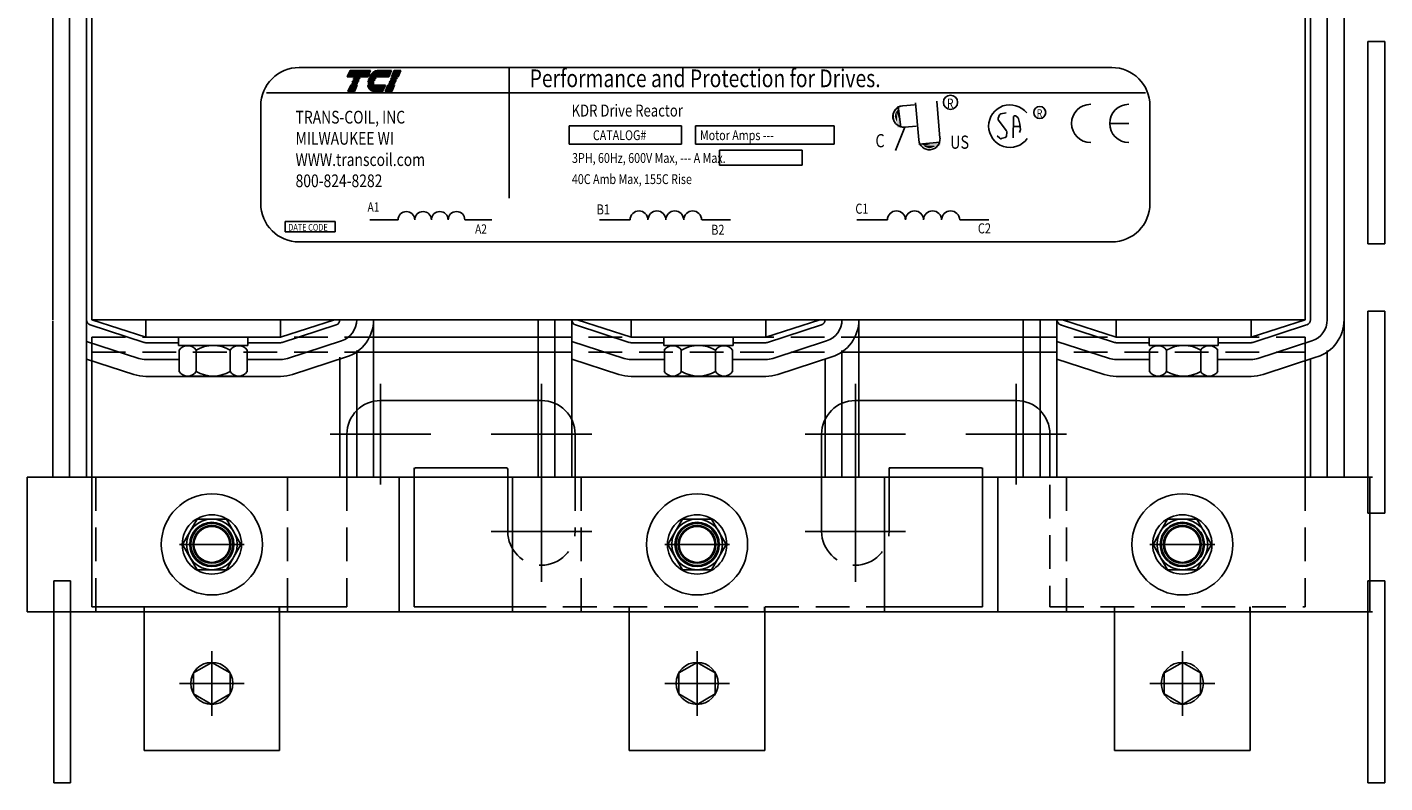
# Model space of a CAD drawing. Extents: x -73 to 65, y -16 to 73.
# Drawn here: x -62 to -52, y 58 to 63 of the extents above; entities that cross this region are included whole.
import ezdxf

# ---------------------------------------------------------------- set-up
doc = ezdxf.new("R2010")
doc.units = 0
doc.header["$MEASUREMENT"] = 0
doc.linetypes.add('CENTER', pattern=[2, 1.25, -0.25, 0.25, -0.25])
doc.linetypes.add('HIDDEN', pattern=[0.375, 0.25, -0.125])
doc.layers.get('0').update_dxf_attribs({"linetype": 'CONTINUOUS'})
for name, color, linetype in [('ANGLE', 7, 'CONTINUOUS'), ('CABINET', 7, 'CONTINUOUS'), ('CENTERLINE', 7, 'CENTER'), ('HIDDEN-1', 7, 'HIDDEN'), ('HW-OBJ', 7, 'CONTINUOUS'), ('TERMINAL', 7, 'CONTINUOUS'), ('WINGAP', 7, 'CONTINUOUS')]:
    doc.layers.add(name, color=color, linetype=linetype)
doc.styles.add('MASTER', font='romans', dxfattribs={"width": 0.8})
doc.styles.add('STYLE1', font='swissi.ttf', dxfattribs={"width": 0.8})

msp = doc.modelspace()

# ---------------------------------------------------------------- linework, layer by layer
for p, q in [((-61.804, 61.018), (-61.804, 63.518)), ((-61.679, 61.018), (-61.679, 63.518)), ((-61.554, 61.018), (-61.554, 63.518)), ((-61.514, 61.018), (-61.514, 63.518)), ((-52.514, 61.018), (-52.514, 63.518)), ((-52.474, 61.018), (-52.474, 63.518)), ((-52.349, 61.018), (-52.349, 63.518)), ((-52.224, 61.018), (-52.224, 63.518)), ((-59.977, 62.889), (-53.948, 62.889)), ((-59.619, 62.821), (-59.599, 62.867)), ((-59.599, 62.867), (-59.448, 62.867)), ((-59.448, 62.867), (-59.468, 62.821)), ((-59.391, 62.867), (-59.291, 62.867)), ((-59.291, 62.867), (-59.311, 62.821)), ((-59.292, 62.821), (-59.272, 62.867)), ((-59.272, 62.867), (-59.223, 62.867)), ((-59.223, 62.867), (-59.243, 62.821)), ((-58.418, 62.888), (-58.418, 61.921)), ((-59.468, 62.821), (-59.619, 62.821)), ((-59.614, 62.713), (-59.594, 62.76)), ((-59.594, 62.76), (-59.546, 62.76)), ((-59.589, 62.771), (-59.589, 62.772)), ((-59.589, 62.772), (-59.54, 62.772)), ((-59.541, 62.771), (-59.589, 62.771)), ((-59.584, 62.783), (-59.583, 62.785)), ((-59.536, 62.783), (-59.584, 62.783)), ((-59.583, 62.785), (-59.535, 62.785)), ((-59.579, 62.796), (-59.578, 62.797)), ((-59.53, 62.796), (-59.579, 62.796)), ((-59.578, 62.797), (-59.53, 62.797)), ((-59.573, 62.808), (-59.573, 62.81)), ((-59.573, 62.81), (-59.524, 62.81)), ((-59.525, 62.808), (-59.573, 62.808)), ((-59.546, 62.76), (-59.566, 62.713)), ((-59.54, 62.772), (-59.541, 62.771)), ((-59.535, 62.785), (-59.536, 62.783)), ((-59.53, 62.797), (-59.53, 62.796)), ((-59.524, 62.81), (-59.525, 62.808)), ((-59.468, 62.772), (-59.421, 62.772)), ((-59.42, 62.771), (-59.468, 62.771)), ((-59.467, 62.785), (-59.419, 62.785)), ((-59.419, 62.783), (-59.467, 62.783)), ((-59.467, 62.76), (-59.337, 62.76)), ((-59.415, 62.796), (-59.465, 62.796)), ((-59.464, 62.797), (-59.414, 62.797)), ((-59.408, 62.808), (-59.461, 62.808)), ((-59.46, 62.81), (-59.406, 62.81)), ((-59.311, 62.821), (-59.455, 62.821)), ((-59.337, 62.76), (-59.357, 62.713)), ((-59.338, 62.713), (-59.318, 62.76)), ((-59.318, 62.76), (-59.269, 62.76)), ((-59.313, 62.771), (-59.312, 62.772)), ((-59.265, 62.771), (-59.313, 62.771)), ((-59.312, 62.772), (-59.264, 62.772)), ((-59.308, 62.783), (-59.307, 62.785)), ((-59.259, 62.783), (-59.308, 62.783)), ((-59.307, 62.785), (-59.259, 62.785)), ((-59.302, 62.796), (-59.302, 62.797)), ((-59.302, 62.797), (-59.253, 62.797)), ((-59.254, 62.796), (-59.302, 62.796)), ((-59.297, 62.808), (-59.296, 62.81)), ((-59.249, 62.808), (-59.297, 62.808)), ((-59.296, 62.81), (-59.248, 62.81)), ((-59.243, 62.821), (-59.292, 62.821)), ((-59.269, 62.76), (-59.289, 62.713)), ((-59.264, 62.772), (-59.265, 62.771)), ((-59.259, 62.785), (-59.259, 62.783)), ((-59.253, 62.797), (-59.254, 62.796)), ((-59.248, 62.81), (-59.249, 62.808)), ((-60.218, 62.701), (-53.698, 62.701)), ((-59.566, 62.713), (-59.614, 62.713)), ((-59.357, 62.713), (-59.42, 62.713)), ((-59.289, 62.713), (-59.338, 62.713)), ((-60.26, 62.606), (-60.26, 61.88)), ((-55.533, 62.604), (-55.513, 62.446)), ((-55.498, 62.606), (-55.412, 62.614)), ((-55.38, 62.352), (-55.404, 62.629)), ((-55.222, 62.366), (-55.246, 62.639)), ((-54.73, 62.554), (-54.771, 62.545)), ((-53.665, 61.88), (-53.665, 62.606)), ((-57.974, 62.456), (-57.139, 62.456)), ((-57.974, 62.322), (-57.974, 62.456)), ((-57.139, 62.456), (-57.139, 62.322)), ((-57.037, 62.456), (-56.007, 62.456)), ((-57.037, 62.322), (-57.037, 62.456)), ((-56.007, 62.456), (-56.007, 62.322)), ((-55.484, 62.448), (-55.398, 62.455)), ((-54.78, 62.538), (-54.791, 62.514)), ((-54.79, 62.502), (-54.729, 62.419)), ((-54.68, 62.369), (-54.677, 62.519)), ((-54.679, 62.453), (-54.628, 62.453)), ((-54.656, 62.528), (-54.643, 62.516)), ((-54.64, 62.51), (-54.63, 62.47)), ((-54.629, 62.468), (-54.625, 62.429)), ((-53.821, 62.475), (-53.963, 62.475)), ((-55.484, 62.448), (-55.553, 62.275)), ((-54.779, 62.365), (-54.799, 62.384)), ((-54.738, 62.37), (-54.767, 62.362)), ((-54.727, 62.41), (-54.729, 62.381)), ((-54.626, 62.423), (-54.632, 62.407)), ((-57.139, 62.322), (-57.974, 62.322)), ((-56.007, 62.322), (-57.037, 62.322)), ((-56.859, 62.277), (-56.245, 62.277)), ((-56.859, 62.165), (-56.859, 62.277)), ((-56.245, 62.277), (-56.245, 62.165)), ((-55.379, 62.322), (-55.221, 62.336)), ((-56.245, 62.165), (-56.859, 62.165)), ((-60.081, 61.748), (-59.71, 61.748)), ((-60.081, 61.671), (-60.081, 61.748)), ((-59.71, 61.748), (-59.71, 61.671)), ((-59.453, 61.76), (-59.243, 61.76)), ((-58.747, 61.76), (-58.547, 61.76)), ((-57.747, 61.76), (-57.521, 61.76)), ((-56.99, 61.76), (-56.776, 61.76)), ((-55.84, 61.76), (-55.612, 61.76)), ((-55.076, 61.76), (-54.86, 61.76)), ((-59.71, 61.671), (-60.081, 61.671)), ((-59.977, 61.597), (-53.948, 61.597)), ((-61.804, 61.01), (-61.804, 59.851)), ((-61.679, 61.014), (-61.679, 59.851)), ((-61.554, 61.018), (-61.554, 59.851)), ((-61.127, 60.85), (-61.527, 60.98)), ((-59.714, 61.018), (-61.514, 61.018)), ((-61.114, 60.888), (-61.514, 61.018)), ((-61.364, 61.013), (-61.364, 61.018)), ((-61.114, 60.888), (-61.114, 61.018)), ((-60.114, 60.888), (-59.714, 61.018)), ((-60.114, 60.888), (-60.114, 61.018)), ((-60.102, 60.85), (-59.702, 60.98)), ((-59.864, 61.013), (-59.864, 61.018)), ((-59.424, 61.018), (-59.424, 59.851)), ((-58.204, 61.01), (-58.204, 59.851)), ((-58.079, 61.014), (-58.079, 59.851)), ((-57.954, 61.018), (-57.954, 59.851)), ((-57.527, 60.85), (-57.927, 60.98)), ((-56.114, 61.018), (-57.914, 61.018)), ((-57.514, 60.888), (-57.914, 61.018)), ((-57.514, 60.888), (-57.514, 61.018)), ((-56.514, 60.888), (-56.114, 61.018)), ((-56.514, 60.888), (-56.514, 61.018)), ((-56.502, 60.85), (-56.102, 60.98)), ((-55.824, 61.018), (-55.824, 59.851)), ((-54.604, 61.01), (-54.604, 59.851)), ((-54.479, 61.014), (-54.479, 59.851)), ((-54.354, 61.018), (-54.354, 59.851)), ((-54.354, 61.018), (-54.354, 59.851)), ((-53.927, 60.85), (-54.327, 60.98)), ((-52.514, 61.018), (-54.314, 61.018)), ((-53.914, 60.888), (-54.314, 61.018)), ((-54.164, 61.013), (-54.164, 61.018)), ((-53.914, 60.888), (-53.914, 61.018)), ((-52.914, 60.888), (-52.514, 61.018)), ((-52.914, 60.888), (-52.914, 61.018)), ((-52.902, 60.85), (-52.502, 60.98)), ((-52.224, 61.018), (-52.224, 59.851)), ((-61.165, 60.731), (-61.554, 60.858)), ((-60.114, 60.888), (-61.114, 60.888)), ((-60.871, 60.848), (-61.114, 60.848)), ((-60.114, 60.848), (-60.357, 60.848)), ((-60.063, 60.731), (-59.663, 60.861)), ((-57.565, 60.731), (-57.954, 60.858)), ((-56.514, 60.888), (-57.514, 60.888)), ((-57.271, 60.848), (-57.514, 60.848)), ((-56.514, 60.848), (-56.757, 60.848)), ((-56.463, 60.731), (-56.063, 60.861)), ((-53.965, 60.731), (-54.354, 60.858)), ((-52.914, 60.888), (-53.914, 60.888)), ((-53.671, 60.848), (-53.914, 60.848)), ((-52.914, 60.848), (-53.157, 60.848)), ((-52.863, 60.731), (-52.463, 60.861)), ((-52.514, 60.888), (-52.514, 59.851)), ((-60.025, 60.612), (-59.625, 60.742)), ((-59.674, 60.741), (-59.674, 59.851)), ((-59.549, 60.789), (-59.549, 59.851)), ((-56.425, 60.612), (-56.025, 60.742)), ((-55.949, 60.789), (-55.949, 59.851)), ((-52.825, 60.612), (-52.425, 60.742)), ((-52.349, 60.789), (-52.349, 59.851)), ((-61.204, 60.612), (-61.554, 60.726)), ((-60.867, 60.723), (-61.114, 60.723)), ((-60.114, 60.723), (-60.362, 60.723)), ((-57.604, 60.612), (-57.954, 60.726)), ((-57.267, 60.723), (-57.514, 60.723)), ((-56.514, 60.723), (-56.762, 60.723)), ((-56.074, 60.726), (-56.074, 59.851)), ((-54.004, 60.612), (-54.354, 60.726)), ((-53.667, 60.723), (-53.914, 60.723)), ((-52.914, 60.723), (-53.162, 60.723)), ((-52.474, 60.726), (-52.474, 59.851)), ((-60.114, 60.598), (-61.114, 60.598)), ((-56.514, 60.598), (-57.514, 60.598)), ((-52.914, 60.598), (-53.914, 60.598)), ((-58.179, 60.419), (-59.372, 60.419)), ((-59.372, 60.419), (-58.179, 60.419)), ((-55.85, 60.419), (-54.656, 60.419)), ((-55.85, 60.419), (-54.656, 60.419)), ((-59.622, 60.169), (-59.622, 59.851)), ((-57.929, 60.169), (-57.929, 59.851)), ((-56.1, 60.169), (-56.1, 59.447)), ((-54.406, 60.169), (-54.406, 59.851)), ((-61.804, 59.851), (-52.014, 59.851)), ((-59.122, 59.919), (-59.122, 58.888)), ((-59.122, 59.909), (-59.122, 58.888)), ((-58.439, 59.919), (-59.112, 59.919)), ((-58.439, 59.919), (-59.112, 59.919)), ((-58.429, 59.909), (-58.429, 59.447)), ((-58.429, 59.909), (-58.429, 59.447)), ((-58.429, 59.909), (-58.429, 59.447)), ((-55.6, 59.919), (-54.916, 59.919)), ((-55.6, 59.447), (-55.6, 59.919)), ((-55.6, 59.909), (-55.6, 59.447)), ((-55.59, 59.919), (-54.916, 59.919)), ((-54.906, 59.919), (-54.906, 58.888)), ((-54.906, 59.909), (-54.906, 58.888)), ((-54.906, 59.909), (-54.906, 58.888)), ((-61.994, 58.851), (-52.014, 58.851)), ((-61.127, 57.821), (-61.127, 58.888)), ((-60.122, 57.821), (-60.122, 58.888)), ((-59.122, 58.888), (-58.394, 58.888)), ((-59.036, 58.888), (-59.122, 58.888)), ((-59.036, 58.888), (-59.122, 58.888)), ((-59.036, 58.888), (-59.122, 58.888)), ((-59.036, 58.888), (-59.122, 58.888)), ((-59.122, 58.888), (-59.064, 58.888)), ((-59.122, 58.888), (-59.064, 58.888)), ((-59.064, 58.888), (-59.122, 58.888)), ((-59.122, 58.888), (-59.064, 58.888)), ((-58.598, 58.888), (-58.394, 58.888)), ((-58.598, 58.888), (-58.394, 58.888)), ((-58.394, 58.888), (-58.598, 58.888)), ((-58.564, 58.888), (-58.394, 58.888)), ((-58.394, 58.888), (-58.564, 58.888)), ((-58.394, 58.888), (-58.564, 58.888)), ((-58.394, 58.888), (-58.564, 58.888)), ((-57.527, 57.821), (-57.527, 58.888)), ((-56.522, 57.821), (-56.522, 58.888)), ((-55.464, 58.888), (-55.634, 58.888)), ((-55.464, 58.888), (-55.634, 58.888)), ((-55.431, 58.888), (-55.634, 58.888)), ((-55.464, 58.888), (-55.634, 58.888)), ((-55.634, 58.888), (-55.431, 58.888)), ((-55.634, 58.888), (-55.431, 58.888)), ((-55.634, 58.888), (-55.464, 58.888)), ((-55.634, 58.888), (-54.906, 58.888)), ((-54.906, 58.888), (-55.574, 58.888)), ((-55.574, 58.888), (-54.906, 58.888)), ((-54.993, 58.888), (-54.906, 58.888)), ((-54.993, 58.888), (-54.906, 58.888)), ((-54.993, 58.888), (-54.906, 58.888)), ((-54.993, 58.888), (-54.906, 58.888)), ((-54.993, 58.888), (-54.906, 58.888)), ((-54.993, 58.888), (-54.906, 58.888)), ((-54.993, 58.888), (-54.906, 58.888)), ((-54.906, 58.888), (-54.964, 58.888)), ((-54.906, 58.888), (-54.964, 58.888)), ((-54.964, 58.888), (-54.906, 58.888)), ((-54.906, 58.888), (-54.964, 58.888)), ((-54.964, 58.888), (-54.906, 58.888)), ((-54.964, 58.888), (-54.906, 58.888)), ((-54.964, 58.888), (-54.906, 58.888)), ((-53.927, 57.821), (-53.927, 58.888)), ((-52.922, 57.821), (-52.922, 58.888)), ((-60.624, 58.476), (-60.76, 58.398)), ((-60.489, 58.398), (-60.624, 58.476)), ((-57.024, 58.476), (-57.16, 58.398)), ((-56.889, 58.398), (-57.024, 58.476)), ((-53.424, 58.476), (-53.56, 58.398)), ((-53.289, 58.398), (-53.424, 58.476)), ((-60.76, 58.398), (-60.76, 58.242)), ((-60.489, 58.242), (-60.489, 58.398)), ((-57.16, 58.398), (-57.16, 58.242)), ((-56.889, 58.242), (-56.889, 58.398)), ((-53.56, 58.398), (-53.56, 58.242)), ((-53.289, 58.242), (-53.289, 58.398)), ((-60.76, 58.242), (-60.624, 58.164)), ((-60.624, 58.164), (-60.489, 58.242)), ((-57.16, 58.242), (-57.024, 58.164)), ((-57.024, 58.164), (-56.889, 58.242)), ((-53.56, 58.242), (-53.424, 58.164)), ((-53.424, 58.164), (-53.289, 58.242)), ((-61.127, 57.821), (-60.122, 57.821)), ((-57.527, 57.821), (-56.522, 57.821)), ((-53.927, 57.821), (-52.922, 57.821))]:
    msp.add_line(p, q)
at = {"color": 0}
for p, q in [((-59.604, 62.855), (-59.453, 62.855)), ((-59.603, 62.858), (-59.452, 62.858)), ((-59.602, 62.861), (-59.451, 62.861)), ((-59.601, 62.864), (-59.45, 62.864)), ((-59.599, 62.867), (-59.448, 62.867)), ((-59.426, 62.855), (-59.296, 62.855)), ((-59.422, 62.858), (-59.295, 62.858)), ((-59.416, 62.861), (-59.293, 62.861)), ((-59.409, 62.864), (-59.292, 62.864)), ((-59.395, 62.867), (-59.291, 62.867)), ((-59.277, 62.855), (-59.228, 62.855)), ((-59.276, 62.858), (-59.227, 62.858)), ((-59.274, 62.861), (-59.226, 62.861)), ((-59.273, 62.864), (-59.225, 62.864)), ((-59.272, 62.867), (-59.223, 62.867)), ((-59.619, 62.822), (-59.468, 62.822)), ((-59.617, 62.825), (-59.466, 62.825)), ((-59.616, 62.828), (-59.465, 62.828)), ((-59.615, 62.831), (-59.464, 62.831)), ((-59.613, 62.834), (-59.462, 62.834)), ((-59.612, 62.837), (-59.461, 62.837)), ((-59.611, 62.84), (-59.46, 62.84)), ((-59.61, 62.843), (-59.459, 62.843)), ((-59.608, 62.846), (-59.457, 62.846)), ((-59.607, 62.849), (-59.456, 62.849)), ((-59.606, 62.852), (-59.455, 62.852)), ((-59.597, 62.754), (-59.548, 62.754)), ((-59.595, 62.757), (-59.547, 62.757)), ((-59.594, 62.76), (-59.546, 62.76)), ((-59.467, 62.76), (-59.337, 62.76)), ((-59.466, 62.757), (-59.338, 62.757)), ((-59.465, 62.754), (-59.34, 62.754)), ((-59.455, 62.822), (-59.31, 62.822)), ((-59.453, 62.825), (-59.309, 62.825)), ((-59.451, 62.828), (-59.308, 62.828)), ((-59.449, 62.831), (-59.306, 62.831)), ((-59.447, 62.834), (-59.305, 62.834)), ((-59.445, 62.837), (-59.304, 62.837)), ((-59.442, 62.84), (-59.302, 62.84)), ((-59.44, 62.843), (-59.301, 62.843)), ((-59.437, 62.846), (-59.3, 62.846)), ((-59.434, 62.849), (-59.299, 62.849)), ((-59.43, 62.852), (-59.297, 62.852)), ((-59.321, 62.754), (-59.272, 62.754)), ((-59.319, 62.757), (-59.271, 62.757)), ((-59.318, 62.76), (-59.269, 62.76)), ((-59.291, 62.822), (-59.243, 62.822)), ((-59.29, 62.825), (-59.241, 62.825)), ((-59.289, 62.828), (-59.24, 62.828)), ((-59.287, 62.831), (-59.239, 62.831)), ((-59.286, 62.834), (-59.237, 62.834)), ((-59.285, 62.837), (-59.236, 62.837)), ((-59.283, 62.84), (-59.235, 62.84)), ((-59.282, 62.843), (-59.234, 62.843)), ((-59.281, 62.846), (-59.232, 62.846)), ((-59.28, 62.849), (-59.231, 62.849)), ((-59.278, 62.852), (-59.23, 62.852)), ((-59.613, 62.715), (-59.565, 62.715)), ((-59.612, 62.718), (-59.564, 62.718)), ((-59.611, 62.721), (-59.562, 62.721)), ((-59.61, 62.724), (-59.561, 62.724)), ((-59.608, 62.727), (-59.56, 62.727)), ((-59.607, 62.73), (-59.559, 62.73)), ((-59.606, 62.733), (-59.557, 62.733)), ((-59.604, 62.736), (-59.556, 62.736)), ((-59.603, 62.739), (-59.555, 62.739)), ((-59.602, 62.742), (-59.553, 62.742)), ((-59.601, 62.745), (-59.552, 62.745)), ((-59.599, 62.748), (-59.551, 62.748)), ((-59.598, 62.751), (-59.55, 62.751)), ((-59.465, 62.751), (-59.341, 62.751)), ((-59.464, 62.748), (-59.342, 62.748)), ((-59.462, 62.745), (-59.343, 62.745)), ((-59.461, 62.742), (-59.345, 62.742)), ((-59.46, 62.739), (-59.346, 62.739)), ((-59.458, 62.736), (-59.347, 62.736)), ((-59.456, 62.733), (-59.348, 62.733)), ((-59.454, 62.73), (-59.35, 62.73)), ((-59.451, 62.727), (-59.351, 62.727)), ((-59.448, 62.724), (-59.352, 62.724)), ((-59.444, 62.721), (-59.354, 62.721)), ((-59.439, 62.718), (-59.355, 62.718)), ((-59.431, 62.715), (-59.356, 62.715)), ((-59.337, 62.715), (-59.289, 62.715)), ((-59.336, 62.718), (-59.287, 62.718)), ((-59.335, 62.721), (-59.286, 62.721)), ((-59.333, 62.724), (-59.285, 62.724)), ((-59.332, 62.727), (-59.284, 62.727)), ((-59.331, 62.73), (-59.282, 62.73)), ((-59.329, 62.733), (-59.281, 62.733)), ((-59.328, 62.736), (-59.28, 62.736)), ((-59.327, 62.739), (-59.278, 62.739)), ((-59.326, 62.742), (-59.277, 62.742)), ((-59.324, 62.745), (-59.276, 62.745)), ((-59.323, 62.748), (-59.275, 62.748)), ((-59.322, 62.751), (-59.273, 62.751))]:
    msp.add_line(p, q, dxfattribs=at)
for centre, radius in [((-55.144, 62.632), 0.0525), ((-54.482, 62.556), 0.0444), ((-60.624, 59.351), 0.164), ((-60.624, 59.351), 0.14), ((-60.624, 59.351), 0.133), ((-57.024, 59.351), 0.164), ((-57.024, 59.351), 0.14), ((-57.024, 59.351), 0.133), ((-53.424, 59.351), 0.164), ((-53.424, 59.351), 0.14), ((-53.424, 59.351), 0.133), ((-60.624, 58.32), 0.156), ((-57.024, 58.32), 0.156), ((-53.424, 58.32), 0.156)]:
    msp.add_circle(centre, radius)
for centre, radius, start, end in [((-59.977, 62.606), 0.284, 90, 180), ((-59.378, 62.787), 0.0832, 120.6139, 139.9436), ((-59.389, 62.804), 0.0633, 96.3204, 120.6139), ((-59.391, 62.825), 0.0427, 90.0158, 96.3362), ((-53.948, 62.606), 0.284, 0, 90), ((-59.384, 62.773), 0.0832, 180.4225, 181.4742), ((-59.384, 62.773), 0.0832, 171.7845, 172.8456), ((-59.384, 62.773), 0.0832, 189.0701, 192.9889), ((-59.404, 62.768), 0.0633, 192.9889, 217.2824), ((-59.358, 62.77), 0.11, 165.5763, 166.3987), ((-59.358, 62.77), 0.11, 158.7085, 159.5624), ((-59.358, 62.77), 0.11, 139.9436, 152.4056), ((-59.384, 62.773), 0.0361, 180.9748, 183.4029), ((-59.358, 62.77), 0.0625, 166.2948, 167.7312), ((-59.358, 62.77), 0.0625, 154.0914, 155.6375), ((-59.358, 62.77), 0.0595, 156.8014, 157.4789), ((-59.358, 62.77), 0.0625, 140.4354, 142.2281), ((-59.42, 62.756), 0.0427, 217.2824, 246.8014), ((-59.42, 62.756), 0.0427, 246.8014, 270), ((-55.492, 62.527), 0.0794, 97.2357, 277.2357), ((-55.491, 62.527), 0.0794, 94.8992, 274.8992), ((-54.703, 62.455), 0.158, 38.1823, 180), ((-54.104, 62.475), 0.142, 90, 180), ((-53.821, 62.475), 0.142, 90, 180), ((-54.703, 62.455), 0.158, 180, 324.6206), ((-54.779, 62.509), 0.0126, 155.2079, 216.1506), ((-54.768, 62.533), 0.0126, 102.1623, 155.2079), ((-54.665, 62.519), 0.0126, 45.7663, 179.1088), ((-54.652, 62.507), 0.0126, 14.0467, 45.7663), ((-54.642, 62.467), 0.0126, 6.2082, 14.0467), ((-54.104, 62.475), 0.142, 180, 270), ((-53.821, 62.475), 0.142, 180, 270), ((-55.301, 62.359), 0.0794, 184.966, 4.966), ((-54.77, 62.374), 0.0126, 227.1433, 285.4498), ((-54.742, 62.382), 0.0126, 285.4498, 355.0264), ((-54.739, 62.411), 0.0126, 355.0264, 36.1506), ((-54.638, 62.428), 0.0126, 338.1832, 6.2082), ((-59.977, 61.88), 0.284, 180, 270), ((-53.948, 61.88), 0.284, 270, 0), ((-59.181, 61.759), 0.0619, 0.6373, 179.3627), ((-59.057, 61.759), 0.0619, 0.6373, 179.3627), ((-58.933, 61.759), 0.0619, 0.6373, 179.3627), ((-58.809, 61.759), 0.0619, 0.6373, 179.3627), ((-57.455, 61.759), 0.0664, 0.6373, 179.3627), ((-57.322, 61.759), 0.0664, 0.6373, 179.3627), ((-57.19, 61.759), 0.0664, 0.6373, 179.3627), ((-57.057, 61.759), 0.0664, 0.6373, 179.3627), ((-55.545, 61.759), 0.067, 0.6373, 179.3627), ((-55.411, 61.759), 0.067, 0.6373, 179.3627), ((-55.277, 61.759), 0.067, 0.6373, 179.3627), ((-55.143, 61.759), 0.067, 0.6373, 179.3627), ((-61.514, 61.018), 0.04, 180, 251.9958), ((-59.714, 61.018), 0.04, 288.0042, 0), ((-59.714, 61.018), 0.165, 288.0042, 0), ((-59.714, 61.018), 0.29, 288.0042, 0), ((-57.914, 61.018), 0.04, 180, 251.9958), ((-56.114, 61.018), 0.04, 288.0042, 0), ((-56.114, 61.018), 0.165, 288.0042, 0), ((-56.114, 61.018), 0.29, 288.0042, 0), ((-54.314, 61.018), 0.04, 180, 251.9958), ((-52.514, 61.018), 0.04, 288.0042, 0), ((-52.514, 61.018), 0.165, 288.0042, 0), ((-52.514, 61.018), 0.29, 288.0042, 0), ((-61.114, 60.888), 0.04, 251.9958, 270), ((-60.114, 60.888), 0.04, 270, 288.0042), ((-57.514, 60.888), 0.04, 251.9958, 270), ((-56.514, 60.888), 0.04, 270, 288.0042), ((-53.914, 60.888), 0.04, 251.9958, 270), ((-52.914, 60.888), 0.04, 270, 288.0042), ((-61.114, 60.888), 0.165, 251.9958, 270), ((-60.114, 60.888), 0.165, 270, 288.0042), ((-57.514, 60.888), 0.165, 251.9958, 270), ((-56.514, 60.888), 0.165, 270, 288.0042), ((-53.914, 60.888), 0.165, 251.9958, 270), ((-52.914, 60.888), 0.165, 270, 288.0042), ((-61.114, 60.888), 0.29, 251.9958, 270), ((-60.114, 60.888), 0.29, 270, 288.0042), ((-57.514, 60.888), 0.29, 251.9958, 270), ((-56.514, 60.888), 0.29, 270, 288.0042), ((-53.914, 60.888), 0.29, 251.9958, 270), ((-52.914, 60.888), 0.29, 270, 288.0042), ((-59.372, 60.169), 0.25, 90, 180), ((-59.372, 60.169), 0.25, 90, 180), ((-59.372, 60.169), 0.25, 90, 180), ((-58.179, 60.169), 0.25, 0, 90), ((-58.179, 60.169), 0.25, 0, 90), ((-55.85, 60.169), 0.25, 90, 180), ((-55.85, 60.169), 0.25, 90, 180), ((-54.656, 60.169), 0.25, 0, 90), ((-54.656, 60.169), 0.25, 0, 90), ((-54.656, 60.169), 0.25, 0, 90), ((-59.112, 59.909), 0.01, 90, 180), ((-59.112, 59.909), 0.01, 90, 180), ((-58.439, 59.909), 0.01, 0, 90), ((-58.439, 59.909), 0.01, 0, 90), ((-55.59, 59.909), 0.01, 90, 180), ((-54.916, 59.909), 0.01, 0, 90), ((-54.916, 59.909), 0.01, 0, 90)]:
    msp.add_arc(centre, radius, start, end)
for points in [[(-55.545, 62.565), (-55.543, 62.485), (-55.558, 62.528)], [(-55.545, 62.573), (-55.542, 62.492), (-55.557, 62.536)], [(-55.543, 62.566), (-55.541, 62.486), (-55.556, 62.529)], [(-55.51, 62.444), (-55.546, 62.604), (-55.54, 62.445)], [(-55.531, 62.595), (-55.528, 62.514), (-55.543, 62.558)], [(-55.53, 62.58), (-55.54, 62.572), (-55.518, 62.479)], [(-55.219, 62.339), (-55.38, 62.308), (-55.221, 62.308)], [(-55.37, 62.324), (-55.29, 62.323), (-55.334, 62.31)], [(-55.356, 62.324), (-55.348, 62.314), (-55.254, 62.332)], [(-55.349, 62.308), (-55.268, 62.308), (-55.312, 62.295)], [(-55.342, 62.31), (-55.261, 62.31), (-55.305, 62.296)], [(-55.341, 62.308), (-55.261, 62.308), (-55.305, 62.294)], [(-55.338, 62.303), (-55.258, 62.303), (-55.302, 62.289)], [(-55.33, 62.308), (-55.249, 62.308), (-55.293, 62.295)]]:
    msp.add_solid(points)
at = {"layer": 'ANGLE'}
for p, q in [((-59.424, 60.888), (-58.204, 60.888)), ((-55.824, 60.888), (-54.604, 60.888)), ((-59.424, 60.778), (-58.204, 60.778)), ((-55.824, 60.778), (-54.604, 60.778)), ((-61.514, 60.713), (-61.514, 58.888)), ((-52.514, 60.713), (-52.514, 60.001))]:
    msp.add_line(p, q, dxfattribs=at)
at = {"layer": 'CABINET'}
for p, q in [((-51.922, 63.082), (-52.047, 63.082)), ((-52.047, 63.082), (-52.047, 61.582)), ((-51.922, 61.582), (-51.922, 63.082)), ((-52.047, 61.582), (-51.922, 61.582)), ((-51.922, 61.082), (-52.047, 61.082)), ((-52.047, 61.082), (-52.047, 59.582)), ((-51.922, 59.582), (-51.922, 61.082)), ((-52.047, 59.582), (-51.922, 59.582)), ((-61.672, 59.082), (-61.797, 59.082)), ((-61.797, 59.082), (-61.797, 57.582)), ((-61.672, 57.582), (-61.672, 59.082)), ((-51.922, 59.082), (-52.047, 59.082)), ((-52.047, 59.082), (-52.047, 57.582)), ((-51.922, 57.582), (-51.922, 59.082)), ((-61.797, 57.582), (-61.672, 57.582)), ((-52.047, 57.582), (-51.922, 57.582))]:
    msp.add_line(p, q, dxfattribs=at)
at = {"layer": 'CENTERLINE'}
for p, q in [((-59.372, 59.796), (-59.372, 60.542)), ((-59.372, 59.796), (-59.372, 60.542)), ((-58.179, 59.796), (-58.179, 60.542)), ((-58.179, 59.796), (-58.179, 60.542)), ((-55.85, 59.796), (-55.85, 60.542)), ((-55.85, 59.796), (-55.85, 60.542)), ((-54.656, 59.796), (-54.656, 60.542)), ((-54.656, 59.796), (-54.656, 60.542)), ((-58.999, 60.169), (-59.746, 60.169)), ((-58.552, 60.169), (-57.806, 60.169)), ((-57.806, 60.169), (-58.552, 60.169)), ((-56.223, 60.169), (-55.477, 60.169)), ((-55.477, 60.169), (-56.223, 60.169)), ((-55.03, 60.169), (-54.283, 60.169)), ((-54.283, 60.169), (-55.03, 60.169)), ((-58.179, 59.074), (-58.179, 59.821)), ((-58.179, 59.074), (-58.179, 59.821)), ((-58.179, 59.074), (-58.179, 59.821)), ((-55.85, 59.074), (-55.85, 59.821)), ((-55.85, 59.074), (-55.85, 59.821)), ((-58.552, 59.447), (-57.806, 59.447)), ((-57.806, 59.447), (-58.552, 59.447)), ((-57.806, 59.447), (-58.552, 59.447)), ((-56.223, 59.447), (-55.477, 59.447)), ((-55.477, 59.447), (-56.223, 59.447)), ((-60.384, 59.351), (-60.864, 59.351)), ((-60.384, 59.351), (-60.864, 59.351)), ((-56.784, 59.351), (-57.264, 59.351)), ((-56.784, 59.351), (-57.264, 59.351)), ((-53.184, 59.351), (-53.664, 59.351)), ((-53.184, 59.351), (-53.664, 59.351)), ((-60.624, 58.08), (-60.624, 58.56)), ((-57.024, 58.08), (-57.024, 58.56)), ((-53.424, 58.08), (-53.424, 58.56)), ((-60.384, 58.32), (-60.864, 58.32)), ((-56.784, 58.32), (-57.264, 58.32)), ((-53.184, 58.32), (-53.664, 58.32))]:
    msp.add_line(p, q, dxfattribs=at)
at = {"layer": 'HIDDEN-1'}
for p, q in [((-61.514, 60.888), (-59.424, 60.888)), ((-61.514, 60.888), (-61.514, 60.713)), ((-58.204, 60.888), (-55.824, 60.888)), ((-54.604, 60.888), (-52.514, 60.888)), ((-52.514, 60.888), (-52.514, 60.713)), ((-61.514, 60.778), (-59.424, 60.778)), ((-58.204, 60.778), (-55.824, 60.778)), ((-54.604, 60.778), (-52.514, 60.778)), ((-56.1, 60.169), (-56.1, 59.447)), ((-54.406, 60.169), (-54.406, 58.888)), ((-61.514, 59.851), (-61.514, 59.388)), ((-59.234, 59.851), (-61.484, 59.851)), ((-61.484, 58.851), (-61.484, 59.851)), ((-61.484, 58.851), (-61.484, 59.851)), ((-60.064, 58.851), (-60.064, 59.851)), ((-59.622, 59.851), (-59.622, 58.888)), ((-59.234, 58.851), (-59.234, 59.851)), ((-57.929, 59.851), (-57.929, 59.447)), ((-55.634, 59.851), (-57.884, 59.851)), ((-57.884, 58.851), (-57.884, 59.851)), ((-57.884, 58.851), (-57.884, 59.851)), ((-55.634, 58.851), (-55.634, 59.851)), ((-52.034, 59.851), (-54.284, 59.851)), ((-54.284, 58.851), (-54.284, 59.851)), ((-54.284, 58.851), (-54.284, 59.851)), ((-52.514, 59.851), (-52.514, 58.888)), ((-52.034, 58.851), (-52.034, 59.851)), ((-61.514, 58.888), (-59.622, 58.888)), ((-61.514, 58.888), (-59.622, 58.888)), ((-59.622, 58.888), (-61.514, 58.888)), ((-61.514, 58.888), (-59.622, 58.888)), ((-58.394, 58.888), (-55.634, 58.888)), ((-54.406, 58.888), (-52.514, 58.888))]:
    msp.add_line(p, q, dxfattribs=at)
for centre in [(-58.179, 59.447), (-58.179, 59.447), (-58.179, 59.447), (-55.85, 59.447)]:
    msp.add_arc(centre, 0.25, 180, 0, dxfattribs=at)
at = {"layer": 'HW-OBJ'}
for p, q in [((-60.733, 59.538), (-60.841, 59.351)), ((-60.516, 59.538), (-60.733, 59.538)), ((-60.408, 59.351), (-60.516, 59.538)), ((-57.133, 59.538), (-57.241, 59.351)), ((-56.916, 59.538), (-57.133, 59.538)), ((-56.808, 59.351), (-56.916, 59.538)), ((-53.533, 59.538), (-53.641, 59.351)), ((-53.316, 59.538), (-53.533, 59.538)), ((-53.208, 59.351), (-53.316, 59.538)), ((-60.841, 59.351), (-60.733, 59.163)), ((-60.516, 59.163), (-60.408, 59.351)), ((-57.241, 59.351), (-57.133, 59.163)), ((-56.916, 59.163), (-56.808, 59.351)), ((-53.641, 59.351), (-53.533, 59.163)), ((-53.316, 59.163), (-53.208, 59.351)), ((-60.733, 59.163), (-60.516, 59.163)), ((-57.133, 59.163), (-56.916, 59.163)), ((-53.533, 59.163), (-53.316, 59.163))]:
    msp.add_line(p, q, dxfattribs=at)
for centre, radius in [((-60.624, 59.351), 0.375), ((-57.024, 59.351), 0.375), ((-53.424, 59.351), 0.375), ((-60.624, 59.351), 0.188), ((-57.024, 59.351), 0.188), ((-53.424, 59.351), 0.188), ((-60.624, 59.351), 0.156), ((-57.024, 59.351), 0.156), ((-53.424, 59.351), 0.156)]:
    msp.add_circle(centre, radius, dxfattribs=at)
at = {"layer": 'TERMINAL'}
for p, q in [((-61.994, 59.851), (-61.994, 58.851)), ((-61.994, 59.851), (-59.744, 59.851)), ((-61.994, 59.851), (-59.744, 59.851)), ((-59.174, 59.851), (-59.804, 59.851)), ((-59.234, 59.851), (-59.744, 59.851)), ((-59.234, 58.851), (-59.234, 59.851)), ((-58.394, 59.851), (-58.394, 58.851)), ((-58.394, 59.851), (-56.144, 59.851)), ((-58.394, 59.851), (-56.144, 59.851)), ((-55.634, 59.851), (-56.144, 59.851)), ((-55.634, 58.851), (-55.634, 59.851)), ((-54.794, 59.851), (-54.794, 58.851)), ((-54.794, 59.851), (-52.544, 59.851)), ((-54.794, 59.851), (-52.544, 59.851)), ((-52.034, 59.851), (-52.544, 59.851)), ((-52.034, 58.851), (-52.034, 59.851)), ((-60.124, 58.888), (-60.124, 58.851)), ((-56.524, 58.888), (-56.524, 58.851)), ((-52.924, 58.888), (-52.924, 58.851))]:
    msp.add_line(p, q, dxfattribs=at)
for centre in [(-60.624, 59.351), (-57.024, 59.351), (-53.424, 59.351)]:
    msp.add_circle(centre, 0.22, dxfattribs=at)
at = {"layer": 'WINGAP'}
for p, q in [((-61.514, 63.518), (-61.514, 61.018)), ((-52.514, 63.518), (-52.514, 61.018)), ((-61.514, 61.018), (-52.514, 61.018)), ((-60.871, 60.888), (-60.357, 60.888)), ((-60.871, 60.826), (-60.871, 60.888)), ((-60.357, 60.826), (-60.357, 60.888)), ((-57.271, 60.888), (-56.757, 60.888)), ((-57.271, 60.826), (-57.271, 60.888)), ((-56.757, 60.826), (-56.757, 60.888)), ((-53.671, 60.888), (-53.157, 60.888)), ((-53.671, 60.826), (-53.671, 60.888)), ((-53.157, 60.826), (-53.157, 60.888)), ((-60.871, 60.826), (-60.357, 60.826)), ((-60.867, 60.792), (-60.867, 60.634)), ((-60.425, 60.826), (-60.804, 60.826)), ((-60.741, 60.792), (-60.741, 60.634)), ((-60.488, 60.792), (-60.488, 60.634)), ((-60.362, 60.792), (-60.362, 60.634)), ((-57.271, 60.826), (-56.757, 60.826)), ((-57.267, 60.792), (-57.267, 60.634)), ((-56.825, 60.826), (-57.204, 60.826)), ((-57.141, 60.792), (-57.141, 60.634)), ((-56.888, 60.792), (-56.888, 60.634)), ((-56.762, 60.792), (-56.762, 60.634)), ((-53.671, 60.826), (-53.157, 60.826)), ((-53.667, 60.792), (-53.667, 60.634)), ((-53.225, 60.826), (-53.604, 60.826)), ((-53.541, 60.792), (-53.541, 60.634)), ((-53.288, 60.792), (-53.288, 60.634)), ((-53.162, 60.792), (-53.162, 60.634)), ((-60.804, 60.6), (-60.425, 60.6)), ((-57.204, 60.6), (-56.825, 60.6)), ((-53.604, 60.6), (-53.225, 60.6))]:
    msp.add_line(p, q, dxfattribs=at)
for centre, radius, start, end in [((-60.804, 60.75), 0.0758, 33.6264, 146.3736), ((-60.614, 60.574), 0.253, 60, 120), ((-60.425, 60.75), 0.0758, 33.6264, 146.3736), ((-57.204, 60.75), 0.0758, 33.6264, 146.3736), ((-57.014, 60.574), 0.253, 60, 120), ((-56.825, 60.75), 0.0758, 33.6264, 146.3736), ((-53.604, 60.75), 0.0758, 33.6264, 146.3736), ((-53.414, 60.574), 0.253, 60, 120), ((-53.225, 60.75), 0.0758, 33.6264, 146.3736), ((-60.804, 60.676), 0.0758, 213.6264, 326.3736), ((-60.614, 60.853), 0.253, 240, 300), ((-60.425, 60.676), 0.0758, 213.6264, 326.3736), ((-57.204, 60.676), 0.0758, 213.6264, 326.3736), ((-57.014, 60.853), 0.253, 240, 300), ((-56.825, 60.676), 0.0758, 213.6264, 326.3736), ((-53.604, 60.676), 0.0758, 213.6264, 326.3736), ((-53.414, 60.853), 0.253, 240, 300), ((-53.225, 60.676), 0.0758, 213.6264, 326.3736)]:
    msp.add_arc(centre, radius, start, end, dxfattribs=at)

# ---------------------------------------------------------------- texts
at = {"width": 0.8}
for s, height, style, p in [('Performance and Protection for Drives.', 0.13126, 'STYLE1', (-58.266, 62.744)), ('R ', 0.0709, 'MASTER', (-55.171, 62.589)), ('TRANS-COIL, INC', 0.09451, 'MASTER', (-60.003, 62.474)), ('KDR Drive Reactor', 0.08924, 'MASTER', (-57.955, 62.526)), ('R ', 0.06, 'MASTER', (-54.504, 62.52)), ('MILWAUKEE WI', 0.09451, 'MASTER', (-60.003, 62.317)), ('CATALOG#', 0.0729, 'MASTER', (-57.797, 62.351)), ('Motor Amps ---', 0.07295, 'MASTER', (-57.003, 62.351)), ('C', 0.0979, 'STYLE1', (-55.701, 62.298)), ('US', 0.0979, 'STYLE1', (-55.147, 62.287)), ('WWW.transcoil.com', 0.09451, 'MASTER', (-60.003, 62.159)), ('3PH, 60Hz, 600V Max, --- A Max.', 0.07295, 'MASTER', (-57.952, 62.182)), ('800-824-8282', 0.09451, 'MASTER', (-60.003, 62.002)), ('40C Amb Max, 155C Rise', 0.07295, 'MASTER', (-57.953, 62.025)), ('A1', 0.0691, 'MASTER', (-59.469, 61.82)), ('B1', 0.074, 'MASTER', (-57.769, 61.8)), ('C1', 0.0747, 'MASTER', (-55.85, 61.805)), ('DATE CODE', 0.05, 'MASTER', (-60.057, 61.679)), ('A2', 0.0691, 'MASTER', (-58.671, 61.657)), ('B2', 0.074, 'MASTER', (-56.919, 61.649)), ('C2', 0.0747, 'MASTER', (-54.941, 61.659))]:
    msp.add_text(s, height=height, dxfattribs=dict(at, style=style)).set_placement(p)

doc.saveas('drawing.dxf')
